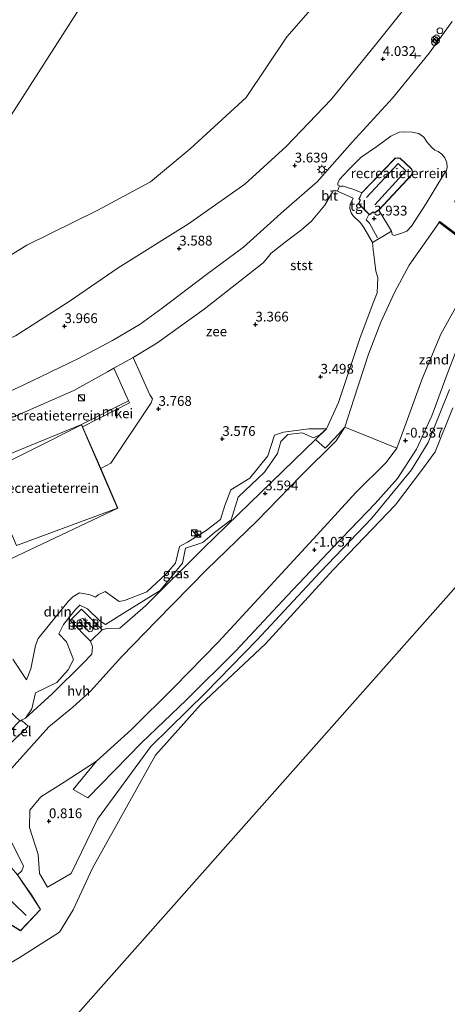
# Model space of a CAD drawing. Units: metres. Extents: x 36579 to 40010, y 406249 to 417500.
# Drawn here: x 39339 to 39449, y 406636 to 406888 of the extents above; entities that cross this region are included whole.
import ezdxf
from ezdxf.enums import TextEntityAlignment as Align

# ---------------------------------------------------------------- set-up
doc = ezdxf.new("R2010")
doc.units = ezdxf.units.M
doc.linetypes.add('IE-TERREINAFSCHEIDING', pattern=[10, 8, -2])
doc.layers.get('0').update_dxf_attribs({"lineweight": 25})
doc.layers.add('B-ME-GC-DAMWAND-GV-B6', color=10, linetype='Continuous')
doc.layers.add('B-ME-GW-HOOGTEPUNT-S-B1', color=10, linetype='Continuous')
for name, color, linetype, lineweight in [('B-ME-GW-KRUINLIJN-L-B1', 93, 'Continuous', 18), ('B-ME-GW-TEENLIJN-L-B1', 93, 'Continuous', 18), ('B-ME-IE-GRASLAND-GV-B6', 93, 'Continuous', 18), ('B-ME-IE-GRONDWERKLIJN-GROND_INGERICHT-GV-B6', 253, 'Continuous', 18), ('B-ME-IE-GRONDWERKLIJN-GROND_NIETINGERICHT-GV-B6', 253, 'Continuous', 18), ('B-ME-IE-HULPGEOMETRIE-L-B1', 53, 'Continuous', 18), ('B-ME-IE-INRICHTINGSELEMENT-S-B1', 253, 'Continuous', 18), ('B-ME-IE-MEUBILAIR_WEGMEUBILAIR-LICHTMAST-S-B1', 8, 'Continuous', 18), ('B-ME-IE-TERREINAFSCHEIDING-RASTERHEKWERK-L-B1', 8, 'IE-TERREINAFSCHEIDING', 18), ('B-ME-KG-KADASTRAAL-DAKRAND-L-B1', 13, 'Continuous', 18), ('B-ME-KG-KADASTRAAL-NOKLIJN-L-B1', 13, 'Continuous', 18), ('B-ME-KW-LEUNING-L-B1', 8, 'Continuous', 18), ('B-ME-MW-MUUR-GV-B6', 8, 'IE-TERREINAFSCHEIDING-KUNSTMATIG', 18), ('B-ME-OB-BEKLEDING-GV-B6', 253, 'Continuous', 18), ('B-ME-OB-WATERLIJN-L-B1', 133, 'OB-WATERLIJN', 18), ('B-ME-OG-BEBOUWING-GV-B6', 173, 'Continuous', 18), ('B-ME-OG-WATER-GV-B6', 153, 'Continuous', 18), ('B-ME-VH-VERH_SOORT-BITUMEN-GV-B6', 8, 'IE-TERREINAFSCHEIDING-NATUURLIJK-HOUTWAL', 18), ('B-ME-VH-VERH_SOORT-GV-B6', 8, 'Continuous', 18), ('B-ME-VH-VERH_SOORT-HALF_VERHARDING-GV-B6', 8, 'IE-TERREINAFSCHEIDING-NATUURLIJK-HOUTWAL', 18), ('B-ME-VH-VERH_SOORT-TEGELS-GV-B6', 8, 'Continuous', 18)]:
    doc.layers.add(name, color=color, linetype=linetype, lineweight=lineweight)
doc.styles.add('NLCS-ISO', font='NLCS-ISO.TTF')
doc.linetypes.add('IE-TERREINAFSCHEIDING-KUNSTMATIG', pattern='A,4,[82,NLCS.SHX,S=0.75,R=90,X=0,Y=0],4,-2', length=10)
doc.linetypes.add('IE-TERREINAFSCHEIDING-NATUURLIJK-HOUTWAL', pattern='A,7,-1.5,[67,NLCS.SHX,S=0.75,R=45,X=0,Y=0],-1.5,7,-1.5,[70,NLCS.SHX,S=0.75,R=0,X=0,Y=0],-1.5', length=20)
doc.linetypes.add('OB-WATERLIJN', pattern='A,10,[32,NLCS.SHX,S=2,R=0,X=0,Y=0],-12', length=22)

# ---------------------------------------------------------------- blocks, each defined once
blk = doc.blocks.new('hoogtepunt')
for p, q in [((-0.5, 0), (0.5, 0)), ((0, 0.5), (0, -0.5))]:
    blk.add_line(p, q)
blk = doc.blocks.new('dtb')
blk.add_circle((0, 0), 0.75)
blk = doc.blocks.new('kast')
blk.add_line((-0.75, -0.75), (0.75, 0.75))
blk.add_lwpolyline([(-0.75, 0.75), (0.75, 0.75), (0.75, -0.75), (-0.75, -0.75)], close=True)
blk = doc.blocks.new('prullenbak')
for centre in [(-0.375, 0), (0.375, 0)]:
    blk.add_circle(centre, 0.75)
blk = doc.blocks.new('telefooncel')
for p, q in [((-0.75, 0.5), (0.75, 0.5)), ((0, 0.5), (0, -1))]:
    blk.add_line(p, q)
blk = doc.blocks.new('lantaarnpaal')
for p, q in [((-0.75, 0), (-1.25, 0)), ((-0.88, 0.88), (-0.53, 0.53)), ((0, 0.75), (0, 1.25)), ((0.53, 0.53), (0.88, 0.88)), ((0.75, 0), (1.25, 0)), ((-0.53, -0.53), (-0.88, -0.88)), ((0, -0.75), (0, -1.25)), ((0.53, -0.53), (0.88, -0.88))]:
    blk.add_line(p, q)
blk.add_circle((0, 0), 0.75)

msp = doc.modelspace()

# ---------------------------------------------------------------- linework, layer by layer
at = {"layer": 'B-ME-GC-DAMWAND-GV-B6'}
msp.add_polyline3d([(39450.834, 406841.972, 4.251), (39455.511, 406838.318, 2.571), (39451.266, 406832.91, 2.577), (39446.608, 406836.464, 4.268), (39446.79, 406836.702, 4.269), (39451.213, 406833.326, 4.305), (39455.089, 406838.266, 4.299), (39450.651, 406841.738, 4.311), (39450.834, 406841.972, 4.251)], dxfattribs=at)
at = {"layer": 'B-ME-GW-KRUINLIJN-L-B1'}
for points in [[(39288.177, 406788.119, 3.625), (39307.819, 406794.61, 3.675), (39321.05, 406800.113, 3.738), (39338.034, 406807.439, 3.828), (39351.763, 406816.162, 3.891), (39364.368, 406824.862, 3.765), (39382.372, 406836.057, 3.786), (39396.826, 406846.265, 3.804), (39407.443, 406855.869, 3.741), (39418.975, 406867.933, 3.744), (39430.618, 406882.378, 3.717), (39438.884, 406892.628, 3.684), (39444.217, 406902.215, 3.672), (39449.531, 406912.865, 3.51), (39454.497, 406925.329, 3.534), (39455.193, 406939.506, 3.423)], [(39446.608, 406836.464, 4.268), (39438.91, 406825.517, 4.194), (39435.293, 406818.645, 4.206), (39431.712, 406810.876, 4.221), (39428.483, 406802.711, 4.185), (39424.773, 406791.223, 4.08), (39422.454, 406783.995, 3.927), (39420.201, 406780.523, 3.846), (39411.19, 406771.573, 3.822), (39399.863, 406759.899, 3.879), (39386.975, 406747.45, 3.996), (39374.188, 406734.416, 3.996), (39365.28, 406725.236, 4.164), (39357.286, 406716.416, 4.239), (39352.756, 406712.303, 4.176), (39346.575, 406707.264, 4.146), (39337.706, 406697.313, 4.05), (39332.22, 406691.195, 3.987), (39332.199, 406686.835, 3.855), (39334.208, 406682.878, 3.705), (39337.728, 406676.433, 3.558), (39340.097, 406671.594, 3.336), (39339.651, 406670.336, 3.231), (39338.561, 406669.374, 3.132)], [(39449.285, 406793.627, -0.356), (39443.83, 406780.057, -0.02), (39439.507, 406773.054, -0.209), (39429.397, 406760.724, -0.344), (39416.229, 406746.961, -0.353), (39399.992, 406729.55, -0.452), (39386.838, 406716.02, -0.401), (39372.702, 406702.234, -0.335), (39359.065, 406683.607, -0.428), (39352.264, 406669.674, -0.011), (39346.268, 406666.218, 0.171), (39344.229, 406669.674, 0.891)], [(39343.135, 406715.967, 4.098), (39348.675, 406718.585, 4.182), (39351.517, 406721.827, 4.206), (39352.878, 406724.534, 4.257), (39351.118, 406729.046, 4.248), (39349.147, 406731.111, 4.308), (39350.345, 406733.463, 4.308), (39353.391, 406737.341, 4.635), (39354.501, 406738.388, 4.746), (39356.465, 406737.436, 4.668), (39359.72, 406734.3, 4.56), (39361.094, 406733.432, 4.476), (39366.162, 406736.634, 4.32), (39375.084, 406742.147, 4.239), (39380.852, 406749.138, 4.236), (39381.64, 406753.003, 4.206), (39386.018, 406754.454, 4.176), (39389.063, 406757.058, 4.176), (39393.275, 406760.231, 4.149), (39395.072, 406766.104, 4.176), (39401.839, 406772.448, 4.035), (39405.184, 406777.221, 4.107), (39406.01, 406780.343, 4.101), (39407.814, 406782.159, 4.101), (39411.479, 406782.57, 4.101), (39414.415, 406781.292, 4.101), (39416.029, 406782.052, 4.101), (39417.752, 406783.585, 3.957)]]:
    msp.add_polyline3d(points, dxfattribs=at)
at = {"layer": 'B-ME-GW-TEENLIJN-L-B1'}
for points in [[(39344.229, 406669.674, 0.891), (39343.867, 406674.548, 0.945), (39341.66, 406681.425, 0.798), (39341.696, 406685.866, 0.675), (39344.508, 406689.31, 0.561), (39350.544, 406693.095, 0.381), (39358.788, 406698.429, -0.083), (39367.807, 406706.595, -0.665), (39378.58, 406717.311, -0.824), (39389.949, 406728.907, -0.815), (39401.238, 406741.171, -0.701), (39414.445, 406755.428, -0.614), (39425.271, 406767.244, -0.632), (39433.082, 406774.929, -0.599), (39435.762, 406778.649, -0.584), (39437.846, 406784.187, -0.569), (39442.242, 406796.378, -0.557), (39447.026, 406807.85, -0.503), (39453.462, 406819.396, -0.497)], [(39417.752, 406783.585, 3.957), (39413.179, 406783.554, 3.513), (39406.76, 406782.741, 3.48), (39404.441, 406782, 3.561), (39402.734, 406776.636, 3.45), (39398.084, 406770.932, 3.486), (39393.208, 406767.919, 3.411), (39391.659, 406763.969, 3.324), (39390.553, 406760.34, 3.375), (39386.933, 406757.575, 3.39), (39382.091, 406754.572, 3.462), (39380.108, 406753.41, 3.462), (39379.041, 406749.213, 3.504), (39376.624, 406746.43, 3.456), (39371.699, 406741.853, 3.456), (39365.984, 406739.605, 3.456), (39364.588, 406739.39, 3.456), (39361.056, 406741.898, 3.513), (39359.22, 406741.048, 3.429), (39358.514, 406740.436, 3.429), (39357.159, 406741.022, 3.429), (39354.458, 406741.534, 3.429), (39352.742, 406740.567, 3.429), (39351.516, 406739.369, 3.429), (39343.838, 406729.909, 3.408), (39343.189, 406728.109, 3.384), (39341.966, 406722.14, 3.384), (39340.856, 406719.246, 3.384), (39337.34, 406724.615, 3.384)], [(39343.135, 406715.967, 4.098), (39342.185, 406711.862, 4.113), (39340.583, 406709.503, 4.17), (39339.146, 406708.812, 4.266)]]:
    msp.add_polyline3d(points, dxfattribs=at)
at = {"layer": 'B-ME-IE-GRASLAND-GV-B6'}
for points in [[(39338.034, 406807.439, 3.828), (39351.763, 406816.162, 3.891), (39364.368, 406824.862, 3.765), (39382.372, 406836.057, 3.786), (39396.826, 406846.265, 3.804), (39407.443, 406855.869, 3.741), (39418.975, 406867.933, 3.744), (39430.618, 406882.378, 3.717), (39438.884, 406892.628, 3.684)], [(39449.996, 406887.932, 3.777), (39444.021, 406879.831, 3.837), (39434.678, 406868.291, 3.867), (39424.336, 406857.037, 3.84), (39415.343, 406846.856, 3.81), (39406.88, 406839.487, 3.882), (39396.437, 406830.109, 3.954), (39386.989, 406823.08, 3.999), (39375.598, 406814.494, 3.987), (39369.966, 406810.431, 3.978), (39362.903, 406806.224, 3.942), (39354.001, 406801.519, 3.93), (39339.963, 406794.802, 3.945), (39326.232, 406788.448, 3.978)], [(39357.298, 406729.208, 4.374), (39357.756, 406727.72, 4.326), (39357.573, 406725.859, 4.305), (39355.277, 406723.468, 4.305), (39347.496, 406715.768, 4.302), (39340.583, 406709.503, 4.17), (39342.185, 406711.862, 4.113), (39343.135, 406715.967, 4.098), (39348.675, 406718.585, 4.182), (39351.517, 406721.827, 4.206), (39352.878, 406724.534, 4.257), (39351.118, 406729.046, 4.248), (39349.147, 406731.111, 4.308), (39350.345, 406733.463, 4.308), (39353.391, 406737.341, 4.635), (39354.501, 406738.388, 4.746), (39356.465, 406737.436, 4.668), (39359.72, 406734.3, 4.56), (39361.094, 406733.432, 4.476), (39366.162, 406736.634, 4.32), (39375.084, 406742.147, 4.239), (39380.852, 406749.138, 4.236), (39381.64, 406753.003, 4.206), (39386.018, 406754.454, 4.176), (39389.063, 406757.058, 4.176), (39393.275, 406760.231, 4.149), (39395.072, 406766.104, 4.176), (39401.839, 406772.448, 4.035), (39405.184, 406777.221, 4.107), (39406.01, 406780.343, 4.101), (39407.814, 406782.159, 4.101), (39411.479, 406782.57, 4.101), (39414.415, 406781.292, 4.101), (39416.029, 406782.052, 4.101), (39417.752, 406783.585, 3.957), (39414.961, 406780.83, 3.951), (39398.12, 406764.568, 4.083), (39386.159, 406752.962, 4.101), (39371.37, 406738.247, 4.113), (39364.761, 406732.5, 4.17), (39361.073, 406732.377, 4.242), (39360.27, 406732.097, 4.374), (39354.944, 406737.425, 4.509), (39352.066, 406734.487, 4.374), (39357.298, 406729.208, 4.374)]]:
    msp.add_polyline3d(points, dxfattribs=at)
at = {"layer": 'B-ME-IE-GRONDWERKLIJN-GROND_INGERICHT-GV-B6'}
for points in [[(39447.2975, 406853.967, 4.1476), (39448.0911, 406852.9899, 4.1726), (39448.6134, 406851.739, 4.2039), (39448.6996, 406850.6391, 4.2601), (39448.5267, 406849.7151, 4.2539), (39447.7374, 406848.6544, 4.2539), (39443.3358, 406841.3206, 4.2601), (39439.5685, 406835.4821, 4.2414), (39438.3496, 406834.1995, 4.2601), (39436.7785, 406833.6136, 4.2914), (39435.0969, 406833.0991, 4.2726), (39434.6126, 406833.3552, 4.2551), (39434.4173, 406834.2393, 4.199), (39431.1967, 406839.6156, 4.4851), (39439.6808, 406848.7151, 4.4851), (39439.7676, 406849.3066, 4.4851), (39439.706, 406849.8443, 4.4851), (39439.4899, 406850.2272, 4.4851), (39436.6093, 406852.924, 4.4851), (39435.9341, 406853.0053, 4.4851), (39435.2952, 406852.8736, 4.4851), (39434.9746, 406852.5601, 4.4851), (39426.764, 406844.0497, 4.4851), (39424.7499, 406844.8922, 4.4039), (39421.7894, 406845.8405, 4.1539), (39421.6375, 406845.5863, 4.2414), (39421.0426, 406845.8355, 4.0837), (39420.6262, 406846.0266, 4.0601), (39420.6382, 406846.5481, 4.0601), (39421.1172, 406847.4735, 4.0351), (39423.2735, 406849.8653, 4.0601), (39426.6503, 406853.162, 4.0289), (39430.6659, 406855.8874, 4.1101), (39434.1986, 406858.5533, 4.0539), (39436.4041, 406859.5725, 4.0789), (39437.853, 406859.6843, 4.0664), (39439.6952, 406859.5777, 4.0726), (39441.3998, 406859.2122, 4.0789), (39442.6666, 406858.3185, 4.0726), (39443.4805, 406857.1024, 4.0789), (39444.697, 406855.7062, 4.0789), (39445.5088, 406854.9445, 4.1039), (39446.3379, 406854.6133, 4.1039), (39447.2975, 406853.967, 4.1476)], [(39337.0378, 406750.3958, 4.2333), (39364.2768, 406763.2662, 4.2333), (39359.8679, 406773.4324, 4.2333), (39362.5083, 406774.7559, 4.0579), (39372.7811, 406790.2625, 4.0516), (39373.1689, 406791.2496, 4.0516), (39372.5049, 406792.2925, 4.058), (39368.2199, 406801.8679, 3.9697), (39374.275, 406805.493, 4.068), (39386.369, 406814.192, 4.053), (39401.5571, 406826.0655, 4.0101), (39402.5418, 406827.3041, 4.0101), (39403.5647, 406828.5524, 3.9976), (39407.1731, 406831.4052, 3.8414), (39411.3733, 406834.5764, 3.8476), (39413.8939, 406836.7881, 3.9664), (39417.2817, 406840.8358, 4.0101), (39419.4275, 406844.5049, 4.0726), (39419.7661, 406844.7408, 4.0726), (39420.5837, 406844.4226, 4.1017), (39424.5449, 406842.6382, 4.5611), (39423.7963, 406841.0132, 4.5611), (39423.7434, 406840.0036, 4.5611), (39424.0784, 406838.9097, 4.5611), (39424.5937, 406838.1418, 4.5611), (39426.4338, 406836.3466, 4.5486), (39427.3289, 406835.1547, 4.5486), (39429.5369, 406831.2947, 4.1611), (39429.7261, 406829.6213, 4.1601), (39429.7375, 406829.2243, 4.1601), (39429.7723, 406828.9327, 4.1101), (39430.368, 406823.989, 4.128), (39430.9111, 406822.3798, 4.1968), (39430.8627, 406820.3657, 4.228), (39430.7517, 406818.447, 4.278), (39429.7158, 406815.8257, 4.1635), (39426.293, 406806.732, 4.053), (39420.803, 406790.309, 3.99), (39417.752, 406783.585, 3.957), (39413.179, 406783.554, 3.513), (39406.76, 406782.741, 3.48), (39404.441, 406782, 3.561), (39402.734, 406776.636, 3.45), (39398.084, 406770.932, 3.486), (39393.208, 406767.919, 3.411), (39391.659, 406763.969, 3.324), (39390.553, 406760.34, 3.375), (39386.933, 406757.575, 3.39), (39382.091, 406754.572, 3.462), (39380.108, 406753.41, 3.462)], [(39354.9836, 406784.6947, 4.2333), (39327.5836, 406773.4688, 4.2333), (39327.0627, 406775.9412, 4.1528), (39326.539, 406781.837, 3.984), (39339.754, 406787.628, 3.984), (39352.97, 406793.397, 4.026), (39361.647, 406798.15, 4.047), (39363.2519, 406799.1333, 3.9879), (39367.0041, 406790.7766, 4.133), (39354.9836, 406784.6947, 4.2333)], [(39380.108, 406753.41, 3.462), (39379.041, 406749.213, 3.504), (39376.624, 406746.43, 3.456), (39371.699, 406741.853, 3.456), (39365.984, 406739.605, 3.456), (39364.588, 406739.39, 3.456), (39361.056, 406741.898, 3.513), (39359.22, 406741.048, 3.429), (39358.514, 406740.436, 3.429), (39357.159, 406741.022, 3.429), (39354.458, 406741.534, 3.429), (39352.742, 406740.567, 3.429), (39351.516, 406739.369, 3.429), (39343.838, 406729.909, 3.408), (39343.189, 406728.109, 3.384), (39341.966, 406722.14, 3.384), (39340.856, 406719.246, 3.384), (39337.34, 406724.615, 3.384)]]:
    msp.add_polyline3d(points, dxfattribs=at)
at = {"layer": 'B-ME-IE-GRONDWERKLIJN-GROND_NIETINGERICHT-GV-B6'}
for points in [[(39435.762, 406778.649, -0.584), (39437.846, 406784.187, -0.569), (39442.242, 406796.378, -0.557), (39447.026, 406807.85, -0.503), (39453.462, 406819.396, -0.497)], [(39453.275, 406809.569, -0.812), (39448.709, 406797.624, -0.83), (39444.788, 406786.899, -0.938), (39440.817, 406778.374, -0.845), (39435.969, 406770.859, -0.869), (39430.218, 406764.435, -0.95), (39419.611, 406753.483, -0.92), (39407.629, 406740.839, -0.923), (39394.525, 406726.724, -0.92), (39381.806, 406714.078, -0.866), (39370.35, 406703.168, -0.722), (39356.599, 406689.038, -0.176), (39352.791, 406691.229, -0.107), (39358.788, 406698.429, -0.083), (39367.807, 406706.595, -0.665), (39378.58, 406717.311, -0.824), (39389.949, 406728.907, -0.815), (39401.238, 406741.171, -0.701), (39414.445, 406755.428, -0.614), (39425.271, 406767.244, -0.632), (39433.082, 406774.929, -0.599), (39435.762, 406778.649, -0.584)], [(39337.34, 406724.615, 3.384), (39340.856, 406719.246, 3.384), (39341.966, 406722.14, 3.384), (39343.189, 406728.109, 3.384), (39343.838, 406729.909, 3.408), (39351.516, 406739.369, 3.429), (39352.742, 406740.567, 3.429), (39354.458, 406741.534, 3.429), (39357.159, 406741.022, 3.429), (39358.514, 406740.436, 3.429), (39359.22, 406741.048, 3.429), (39361.056, 406741.898, 3.513), (39364.588, 406739.39, 3.456), (39365.984, 406739.605, 3.456), (39371.699, 406741.853, 3.456), (39376.624, 406746.43, 3.456), (39379.041, 406749.213, 3.504), (39380.108, 406753.41, 3.462), (39382.091, 406754.572, 3.462), (39386.933, 406757.575, 3.39), (39390.553, 406760.34, 3.375), (39391.659, 406763.969, 3.324), (39393.208, 406767.919, 3.411), (39398.084, 406770.932, 3.486), (39402.734, 406776.636, 3.45), (39404.441, 406782, 3.561), (39406.76, 406782.741, 3.48), (39413.179, 406783.554, 3.513), (39417.752, 406783.585, 3.957), (39416.029, 406782.052, 4.101), (39414.415, 406781.292, 4.101), (39411.479, 406782.57, 4.101), (39407.814, 406782.159, 4.101), (39406.01, 406780.343, 4.101), (39405.184, 406777.221, 4.107), (39401.839, 406772.448, 4.035), (39395.072, 406766.104, 4.176), (39393.275, 406760.231, 4.149), (39389.063, 406757.058, 4.176), (39386.018, 406754.454, 4.176), (39381.64, 406753.003, 4.206), (39380.852, 406749.138, 4.236), (39375.084, 406742.147, 4.239), (39366.162, 406736.634, 4.32), (39361.094, 406733.432, 4.476), (39359.72, 406734.3, 4.56), (39356.465, 406737.436, 4.668), (39354.501, 406738.388, 4.746), (39353.391, 406737.341, 4.635), (39350.345, 406733.463, 4.308), (39349.147, 406731.111, 4.308), (39351.118, 406729.046, 4.248), (39352.878, 406724.534, 4.257), (39351.517, 406721.827, 4.206), (39348.675, 406718.585, 4.182), (39343.135, 406715.967, 4.098), (39342.185, 406711.862, 4.113), (39340.583, 406709.503, 4.17), (39339.146, 406708.812, 4.266), (39336.208, 406711.508, 6.858)]]:
    msp.add_polyline3d(points, dxfattribs=at)
at = {"layer": 'B-ME-IE-HULPGEOMETRIE-L-B1'}
for points in [[(39656.805, 406975.423, -0.998), (39243.725, 406509.494, -0.995), (39194.533, 406480.36, -0.968)], [(39168.556, 406601.766, -1.002), (39212.719, 406670.581, -1), (39218.39, 406679.408, 1.663), (39220.905, 406683.322, 1.858), (39223.608, 406687.528, 3.598), (39224.54, 406688.98, 3.733), (39227.625, 406693.786, 3.775), (39248.019, 406725.504, 3.976), (39248.206, 406725.808, 4.615), (39252.78, 406732.919, 4.471), (39270.922, 406761.237, 3.976), (39277.043, 406770.773, 3.991), (39288.177, 406788.119, 3.625), (39302.546, 406810.503, -0.993), (39360.666, 406901.045, -1)]]:
    msp.add_polyline3d(points, dxfattribs=at)
at = {"layer": 'B-ME-IE-TERREINAFSCHEIDING-RASTERHEKWERK-L-B1'}
for p, q in [((39424.7499, 406844.8922, 4.4039), (39426.764, 406844.0497, 4.4851)), ((39431.1967, 406839.6156, 4.4851), (39434.4173, 406834.2393, 4.199))]:
    msp.add_line(p, q, dxfattribs=at)
msp.add_polyline3d([(39357.298, 406729.208, 4.374), (39352.066, 406734.487, 4.374), (39354.944, 406737.425, 4.509), (39360.27, 406732.097, 4.374), (39357.298, 406729.208, 4.374)], dxfattribs=at)
at = {"layer": 'B-ME-KG-KADASTRAAL-DAKRAND-L-B1'}
for points in [[(39426.806, 406844.0212, 6.8664), (39426.0812, 406842.4155, 6.8664), (39426.4742, 406842.2546, 6.8664), (39426.0389, 406841.1955, 6.8664), (39428.7921, 406838.4668, 6.8664), (39429.7455, 406839.1981, 6.8664), (39429.9909, 406838.8835, 6.8664), (39431.1642, 406839.6541, 6.8664), (39439.6336, 406848.7378, 6.8664), (39439.7172, 406849.3074, 6.8664), (39439.6574, 406849.8285, 6.8664), (39439.4501, 406850.196, 6.8664), (39436.5871, 406852.8763, 6.8664), (39435.9362, 406852.9547, 6.8664), (39435.3197, 406852.8276, 6.8664), (39435.0101, 406852.5249, 6.8664), (39426.806, 406844.0212, 6.8664)], [(39354.9596, 406784.6267, 7.4458), (39330.26, 406772.2224, 12.827), (39338.3029, 406753.6598, 12.7333), (39364.2108, 406763.295, 7.4895), (39354.9596, 406784.6267, 7.4458)], [(39314.918, 406688.94, 7.707), (39323.33, 406684.208, 8.586), (39328.504, 406680.239, 8.67), (39333.188, 406675.552, 9.024), (39336.115, 406672.281, 8.895), (39338.52, 406669.344, 8.361), (39342.232, 406663.893, 6.738), (39344.417, 406660.454, 5.775), (39339.279, 406655.048, 5.847), (39334.043, 406658.292, 6.999), (39328.607, 406662.169, 8.592), (39322.953, 406667.207, 8.97), (39318.516, 406671.82, 9.108), (39314.087, 406677.807, 8.157), (39310.154, 406683.854, 7.14), (39314.918, 406688.94, 7.707)]]:
    msp.add_polyline3d(points, dxfattribs=at)
at = {"layer": 'B-ME-KG-KADASTRAAL-NOKLIJN-L-B1'}
for points in [[(39428.0022, 406842.8785, 7.7351), (39436.1149, 406851.5061, 7.7476), (39438.0653, 406849.6588, 7.7476), (39430.1012, 406840.9697, 7.7476)], [(39313.312, 406686.051, 7.986), (39318.729, 406680.651, 9.117), (39322.545, 406677.038, 9.807), (39325.445, 406674.025, 10.032), (39328.491, 406670.999, 10.011), (39331.384, 406668.16, 9.492), (39334.213, 406665.365, 8.835), (39340.768, 406658.89, 6.351)]]:
    msp.add_polyline3d(points, dxfattribs=at)
at = {"layer": 'B-ME-KW-LEUNING-L-B1'}
msp.add_polyline3d([(39430.7848, 406832.5105, 4.5615), (39428.7972, 406836.2922, 4.6926), (39427.9512, 406837.1571, 4.7053), (39428.5056, 406838.3507, 4.7053)], dxfattribs=at)
at = {"layer": 'B-ME-MW-MUUR-GV-B6'}
msp.add_polyline3d([(39367.267, 406790.246, 4.2333), (39355.2405, 406784.1023, 4.2333), (39354.9836, 406784.6947, 4.2333), (39367.0041, 406790.7766, 4.133), (39367.267, 406790.246, 4.2333)], dxfattribs=at)
at = {"layer": 'B-ME-OB-BEKLEDING-GV-B6'}
for points in [[(39438.884, 406892.628, 3.684), (39430.618, 406882.378, 3.717), (39418.975, 406867.933, 3.744), (39407.443, 406855.869, 3.741), (39396.826, 406846.265, 3.804), (39382.372, 406836.057, 3.786), (39364.368, 406824.862, 3.765), (39351.763, 406816.162, 3.891), (39338.034, 406807.439, 3.828), (39321.05, 406800.113, 3.738), (39307.819, 406794.61, 3.675), (39288.177, 406788.119, 3.625), (39302.546, 406810.503, -0.993), (39325.691, 406821.195, -0.998), (39340.946, 406830.623, -0.998), (39359.178, 406839.599, -0.998), (39372.618, 406846.879, -0.998), (39382.843, 406855.29, -0.998), (39397.144, 406868.473, -0.998), (39407.588, 406884.028, -0.998), (39418.393, 406896.459, -0.998)], [(39453.462, 406819.396, -0.497), (39447.026, 406807.85, -0.503), (39442.242, 406796.378, -0.557), (39437.846, 406784.187, -0.569), (39435.762, 406778.649, -0.584), (39429.415, 406781.167, 2.058), (39422.454, 406783.995, 3.927), (39424.773, 406791.223, 4.08), (39428.483, 406802.711, 4.185), (39431.712, 406810.876, 4.221), (39435.293, 406818.645, 4.206), (39438.91, 406825.517, 4.194), (39446.608, 406836.464, 4.268), (39451.266, 406832.91, 2.577)], [(39344.229, 406669.674, 0.891), (39343.867, 406674.548, 0.945), (39341.66, 406681.425, 0.798), (39341.696, 406685.866, 0.675), (39344.508, 406689.31, 0.561), (39350.544, 406693.095, 0.381), (39358.788, 406698.429, -0.083), (39352.791, 406691.229, -0.107), (39356.599, 406689.038, -0.176), (39370.35, 406703.168, -0.722), (39381.806, 406714.078, -0.866), (39394.525, 406726.724, -0.92), (39407.629, 406740.839, -0.923), (39419.611, 406753.483, -0.92), (39430.218, 406764.435, -0.95), (39435.969, 406770.859, -0.869), (39440.817, 406778.374, -0.845), (39444.788, 406786.899, -0.938), (39448.709, 406797.624, -0.83), (39453.275, 406809.569, -0.812)], [(39337.706, 406697.313, 4.05), (39346.575, 406707.264, 4.146), (39352.756, 406712.303, 4.176), (39357.286, 406716.416, 4.239), (39365.28, 406725.236, 4.164), (39374.188, 406734.416, 3.996), (39386.975, 406747.45, 3.996), (39399.863, 406759.899, 3.879), (39411.19, 406771.573, 3.822), (39420.201, 406780.523, 3.846), (39422.454, 406783.995, 3.927), (39429.415, 406781.167, 2.058), (39435.762, 406778.649, -0.584), (39433.082, 406774.929, -0.599), (39425.271, 406767.244, -0.632), (39414.445, 406755.428, -0.614), (39401.238, 406741.171, -0.701), (39389.949, 406728.907, -0.815), (39378.58, 406717.311, -0.824), (39367.807, 406706.595, -0.665), (39358.788, 406698.429, -0.083), (39350.544, 406693.095, 0.381), (39344.508, 406689.31, 0.561), (39341.696, 406685.866, 0.675), (39341.66, 406681.425, 0.798), (39343.867, 406674.548, 0.945), (39344.229, 406669.674, 0.891), (39346.268, 406666.218, 0.171), (39352.264, 406669.674, -0.011), (39359.065, 406683.607, -0.428), (39372.702, 406702.234, -0.335), (39386.838, 406716.02, -0.401), (39399.992, 406729.55, -0.452), (39416.229, 406746.961, -0.353), (39429.397, 406760.724, -0.344), (39439.507, 406773.054, -0.209), (39443.83, 406780.057, -0.02), (39449.285, 406793.627, -0.356)], [(39449.285, 406793.627, -0.356), (39443.83, 406780.057, -0.02), (39439.507, 406773.054, -0.209), (39429.397, 406760.724, -0.344), (39416.229, 406746.961, -0.353), (39399.992, 406729.55, -0.452), (39386.838, 406716.02, -0.401), (39372.702, 406702.234, -0.335), (39359.065, 406683.607, -0.428), (39352.264, 406669.674, -0.011), (39346.268, 406666.218, 0.171), (39344.229, 406669.674, 0.891)], [(39450.096, 406788.972, -0.998), (39445.565, 406777.721, -0.998), (39442.341, 406773.256, -0.998), (39435.419, 406764.145, -0.998), (39419.44, 406747.453, -0.998), (39402.154, 406728.487, -0.998), (39385.416, 406712.9, -0.998), (39373.942, 406700.024, -0.998), (39367.329, 406688.204, -0.998), (39357.809, 406671.075, -0.998), (39352.849, 406660.36, -0.998), (39349.337, 406654.632, -0.998), (39338.978, 406648.1, -0.998), (39328.823, 406642.184, -0.998), (39317, 406636.732, -0.998), (39305.904, 406634.213, -0.998)], [(39334.014, 406658.252, 0.954), (39339.288, 406654.984, -0.125), (39344.481, 406660.447, -0.329), (39342.274, 406663.92, 3.846), (39338.561, 406669.374, 3.132), (39339.651, 406670.336, 3.231), (39340.097, 406671.594, 3.336), (39337.728, 406676.433, 3.558)]]:
    msp.add_polyline3d(points, dxfattribs=at)
at = {"layer": 'B-ME-OB-WATERLIJN-L-B1'}
msp.add_polyline3d([(39305.904, 406634.213, -0.998), (39317, 406636.732, -0.998), (39328.823, 406642.184, -0.998), (39338.978, 406648.1, -0.998), (39349.337, 406654.632, -0.998), (39352.849, 406660.36, -0.998), (39357.809, 406671.075, -0.998), (39367.329, 406688.204, -0.998), (39373.942, 406700.024, -0.998), (39385.416, 406712.9, -0.998), (39402.154, 406728.487, -0.998), (39419.44, 406747.453, -0.998), (39435.419, 406764.145, -0.998), (39442.341, 406773.256, -0.998), (39445.565, 406777.721, -0.998), (39450.096, 406788.972, -0.998)], dxfattribs=at)
at = {"layer": 'B-ME-OG-BEBOUWING-GV-B6'}
msp.add_polyline3d([(39354.674, 406734.862, 4.374), (39355.277, 406735.01, 4.374), (39357.918, 406732.403, 4.374), (39357.586, 406731.692, 4.374), (39356.909, 406731.572, 4.374), (39354.425, 406734.062, 4.374), (39354.674, 406734.862, 4.374)], dxfattribs=at)
at = {"layer": 'B-ME-OG-WATER-GV-B6'}
for points in [[(39446.009, 406952.65, -0.998), (39441.179, 406941.078, -0.998), (39433.179, 406927.078, -0.998), (39425.901, 406908.884, -0.998), (39418.393, 406896.459, -0.998), (39407.588, 406884.028, -0.998), (39397.144, 406868.473, -0.998), (39382.843, 406855.29, -0.998), (39372.618, 406846.879, -0.998), (39359.178, 406839.599, -0.998), (39340.946, 406830.623, -0.998), (39325.691, 406821.195, -0.998), (39302.546, 406810.503, -0.993), (39360.666, 406901.045, -1), (39424.7616, 407044.9257, -1.14), (39431.7, 407040.011, -1.14), (39441.234, 407034.297, -1.14), (39448.405, 407029.826, -1.14), (39452.109, 407026.086, -1.14)], [(39452.457, 406271.643, -1), (39391.786, 406316.554, -1), (39321.421, 406368.396, -1), (39243.724, 406425.273, -1), (39194.707, 406480.165, -1), (39194.533, 406480.36, -0.968), (39243.725, 406509.494, -0.995), (39656.805, 406975.423, -0.998)], [(39656.805, 406975.423, -0.998), (39243.725, 406509.494, -0.995)], [(39360.666, 406901.045, -1), (39302.546, 406810.503, -0.993)], [(39305.904, 406634.213, -0.998), (39317, 406636.732, -0.998), (39328.823, 406642.184, -0.998), (39338.978, 406648.1, -0.998), (39349.337, 406654.632, -0.998), (39352.849, 406660.36, -0.998), (39357.809, 406671.075, -0.998), (39367.329, 406688.204, -0.998), (39373.942, 406700.024, -0.998), (39385.416, 406712.9, -0.998), (39402.154, 406728.487, -0.998), (39419.44, 406747.453, -0.998), (39435.419, 406764.145, -0.998), (39442.341, 406773.256, -0.998), (39445.565, 406777.721, -0.998), (39450.096, 406788.972, -0.998)]]:
    msp.add_polyline3d(points, dxfattribs=at)
at = {"layer": 'B-ME-VH-VERH_SOORT-BITUMEN-GV-B6'}
for points in [[(39326.232, 406788.448, 3.978), (39339.963, 406794.802, 3.945), (39354.001, 406801.519, 3.93), (39362.903, 406806.224, 3.942), (39369.966, 406810.431, 3.978), (39375.598, 406814.494, 3.987), (39386.989, 406823.08, 3.999), (39396.437, 406830.109, 3.954), (39406.88, 406839.487, 3.882), (39415.343, 406846.856, 3.81), (39424.336, 406857.037, 3.84), (39434.678, 406868.291, 3.867), (39444.021, 406879.831, 3.837), (39449.996, 406887.932, 3.777)], [(39451.213, 406833.326, 4.305), (39446.79, 406836.702, 4.269), (39446.608, 406836.464, 4.268), (39438.91, 406825.517, 4.194), (39435.293, 406818.645, 4.206), (39431.712, 406810.876, 4.221), (39428.483, 406802.711, 4.185), (39424.773, 406791.223, 4.08), (39422.454, 406783.995, 3.927), (39419.787, 406781.067, 3.906), (39417.414, 406778.613, 3.906), (39414.961, 406780.83, 3.951), (39417.752, 406783.585, 3.957), (39420.803, 406790.309, 3.99), (39426.293, 406806.732, 4.053), (39429.7158, 406815.8257, 4.1635), (39430.7517, 406818.447, 4.278), (39430.8627, 406820.3657, 4.228), (39430.9111, 406822.3798, 4.1968), (39430.368, 406823.989, 4.128), (39429.7723, 406828.9327, 4.1101), (39429.7375, 406829.2243, 4.1601), (39429.7261, 406829.6213, 4.1601), (39429.5369, 406831.2947, 4.1611), (39434.4173, 406834.2393, 4.199), (39434.6126, 406833.3552, 4.2551), (39435.0969, 406833.0991, 4.2726), (39436.7785, 406833.6136, 4.2914), (39438.3496, 406834.1995, 4.2601), (39439.5685, 406835.4821, 4.2414), (39443.3358, 406841.3206, 4.2601), (39447.7374, 406848.6544, 4.2539), (39448.5267, 406849.7151, 4.2539), (39448.6996, 406850.6391, 4.2601), (39448.6134, 406851.739, 4.2039), (39448.0911, 406852.9899, 4.1726), (39447.2975, 406853.967, 4.1476), (39446.3379, 406854.6133, 4.1039), (39445.5088, 406854.9445, 4.1039), (39444.697, 406855.7062, 4.0789), (39443.4805, 406857.1024, 4.0789), (39442.6666, 406858.3185, 4.0726), (39441.3998, 406859.2122, 4.0789), (39439.6952, 406859.5777, 4.0726), (39437.853, 406859.6843, 4.0664), (39436.4041, 406859.5725, 4.0789), (39434.1986, 406858.5533, 4.0539), (39430.6659, 406855.8874, 4.1101), (39426.6503, 406853.162, 4.0289), (39423.2735, 406849.8653, 4.0601), (39421.1172, 406847.4735, 4.0351), (39420.6382, 406846.5481, 4.0601), (39420.6262, 406846.0266, 4.0601), (39421.0426, 406845.8355, 4.0837), (39420.5837, 406844.4226, 4.1017), (39419.7661, 406844.7408, 4.0726), (39419.4275, 406844.5049, 4.0726), (39417.2817, 406840.8358, 4.0101), (39413.8939, 406836.7881, 3.9664), (39411.3733, 406834.5764, 3.8476), (39407.1731, 406831.4052, 3.8414), (39403.5647, 406828.5524, 3.9976), (39402.5418, 406827.3041, 4.0101), (39401.5571, 406826.0655, 4.0101), (39386.369, 406814.192, 4.053), (39374.275, 406805.493, 4.068), (39368.2199, 406801.8679, 3.9697), (39363.2519, 406799.1333, 3.9879), (39361.647, 406798.15, 4.047), (39352.97, 406793.397, 4.026), (39339.754, 406787.628, 3.984), (39326.539, 406781.837, 3.984)]]:
    msp.add_polyline3d(points, dxfattribs=at)
at = {"layer": 'B-ME-VH-VERH_SOORT-GV-B6'}
for points in [[(39362.5083, 406774.7559, 4.0579), (39359.8679, 406773.4324, 4.2333), (39355.2405, 406784.1023, 4.2333), (39367.267, 406790.246, 4.2333), (39367.0041, 406790.7766, 4.133), (39363.2519, 406799.1333, 3.9879), (39368.2199, 406801.8679, 3.9697), (39372.5049, 406792.2925, 4.058), (39373.1689, 406791.2496, 4.0516), (39372.7811, 406790.2625, 4.0516), (39362.5083, 406774.7559, 4.0579)], [(39354.944, 406737.425, 4.509), (39360.27, 406732.097, 4.374), (39357.298, 406729.208, 4.374), (39352.066, 406734.487, 4.374), (39354.944, 406737.425, 4.509)], [(39354.425, 406734.062, 4.374), (39356.909, 406731.572, 4.374), (39357.586, 406731.692, 4.374), (39357.918, 406732.403, 4.374), (39355.277, 406735.01, 4.374), (39354.674, 406734.862, 4.374), (39354.425, 406734.062, 4.374)], [(39339.146, 406708.812, 4.266), (39339.745, 406708.8, 4.266), (39341.264, 406707.378, 4.266), (39335.652, 406701.84, 4.266), (39334.104, 406703.248, 4.266), (39334.197, 406703.632, 4.266), (39339.146, 406708.812, 4.266)]]:
    msp.add_polyline3d(points, dxfattribs=at)
at = {"layer": 'B-ME-VH-VERH_SOORT-HALF_VERHARDING-GV-B6'}
for points in [[(39335.652, 406701.84, 4.266), (39341.264, 406707.378, 4.266), (39339.745, 406708.8, 4.266), (39339.146, 406708.812, 4.266), (39340.583, 406709.503, 4.17), (39347.496, 406715.768, 4.302), (39355.277, 406723.468, 4.305), (39357.573, 406725.859, 4.305), (39357.756, 406727.72, 4.326), (39357.298, 406729.208, 4.374), (39360.27, 406732.097, 4.374), (39361.073, 406732.377, 4.242), (39364.761, 406732.5, 4.17), (39371.37, 406738.247, 4.113), (39386.159, 406752.962, 4.101), (39398.12, 406764.568, 4.083), (39414.961, 406780.83, 3.951), (39417.414, 406778.613, 3.906), (39419.787, 406781.067, 3.906), (39422.454, 406783.995, 3.927)], [(39422.454, 406783.995, 3.927), (39420.201, 406780.523, 3.846), (39411.19, 406771.573, 3.822), (39399.863, 406759.899, 3.879), (39386.975, 406747.45, 3.996), (39374.188, 406734.416, 3.996), (39365.28, 406725.236, 4.164), (39357.286, 406716.416, 4.239), (39352.756, 406712.303, 4.176), (39346.575, 406707.264, 4.146), (39337.706, 406697.313, 4.05)], [(39337.728, 406676.433, 3.558), (39340.097, 406671.594, 3.336), (39339.651, 406670.336, 3.231), (39338.561, 406669.374, 3.132)]]:
    msp.add_polyline3d(points, dxfattribs=at)
at = {"layer": 'B-ME-VH-VERH_SOORT-TEGELS-GV-B6'}
msp.add_polyline3d([(39421.7894, 406845.8405, 4.1539), (39424.7499, 406844.8922, 4.4039), (39426.764, 406844.0497, 4.4851), (39426.0144, 406842.3888, 4.4851), (39426.4089, 406842.2273, 4.4851), (39425.9799, 406841.1835, 4.4851), (39428.7879, 406838.4005, 4.4851), (39429.7366, 406839.1283, 4.4851), (39429.9798, 406838.8164, 4.4851), (39431.1967, 406839.6156, 4.4851), (39434.4173, 406834.2393, 4.199), (39429.5369, 406831.2947, 4.1611), (39427.3289, 406835.1547, 4.5486), (39426.4338, 406836.3466, 4.5486), (39424.5937, 406838.1418, 4.5611), (39424.0784, 406838.9097, 4.5611), (39423.7434, 406840.0036, 4.5611), (39423.7963, 406841.0132, 4.5611), (39424.5449, 406842.6382, 4.5611), (39420.5837, 406844.4226, 4.1017), (39421.0426, 406845.8355, 4.0837), (39421.6375, 406845.5863, 4.2414), (39421.7894, 406845.8405, 4.1539)], dxfattribs=at)

# ---------------------------------------------------------------- block references
at = {"layer": 'B-ME-GW-HOOGTEPUNT-S-B1', "rotation": 90}
for p in [(39432.186, 406878.312, 4.032), (39432.186, 406878.312, 4.032), (39409.603, 406851.041, 3.639), (39409.603, 406851.041, 3.639), (39429.966, 406837.447, 3.933), (39429.966, 406837.447, 3.933), (39380.005, 406829.765, 3.588), (39380.005, 406829.765, 3.588), (39350.601, 406809.895, 3.966), (39350.601, 406809.895, 3.966), (39399.54, 406810.297, 3.366), (39399.54, 406810.297, 3.366), (39416.236, 406796.933, 3.498), (39416.236, 406796.933, 3.498), (39374.71, 406788.694, 3.768), (39374.71, 406788.694, 3.768), (39391.046, 406780.993, 3.576), (39391.046, 406780.993, 3.576), (39438.011, 406780.57, -0.587), (39438.011, 406780.57, -0.587), (39402.05, 406767.057, 3.594), (39402.05, 406767.057, 3.594), (39414.642, 406752.617, -1.037), (39414.642, 406752.617, -1.037), (39346.613, 406683.079, 0.816), (39346.613, 406683.079, 0.816)]:
    msp.add_blockref('hoogtepunt', p, dxfattribs=at)
at = {"layer": 'B-ME-IE-INRICHTINGSELEMENT-S-B1', "rotation": 90}
for name, p in [('dtb', (39446.832, 406885.551, 4.626)), ('prullenbak', (39445.407, 406882.961, 4.875)), ('prullenbak', (39445.939, 406883.381, 4.929)), ('telefooncel', (39440.952, 406879.163, 6.87)), ('kast', (39354.953, 406791.543, 5.661)), ('kast', (39383.876, 406756.923, 4.41)), ('kast', (39384.811, 406756.591, 4.386))]:
    msp.add_blockref(name, p, dxfattribs=at)
at = {"layer": 'B-ME-IE-MEUBILAIR_WEGMEUBILAIR-LICHTMAST-S-B1', "rotation": 90}
msp.add_blockref('lantaarnpaal', (39416.576, 406849.998, 4.0476), dxfattribs=at)

# ---------------------------------------------------------------- texts
at = {"layer": 'B-ME-GW-HOOGTEPUNT-S-B1', "ltscale": 0.2, "style": 'NLCS-ISO'}
for s, p in [('4.032', (39432.186, 406878.312, 4.032)), ('4.032', (39432.186, 406878.312, 4.032)), ('3.639', (39409.603, 406851.041, 3.639)), ('3.639', (39409.603, 406851.041, 3.639)), ('3.933', (39429.966, 406837.447, 3.933)), ('3.933', (39429.966, 406837.447, 3.933)), ('3.588', (39380.005, 406829.765, 3.588)), ('3.588', (39380.005, 406829.765, 3.588)), ('3.966', (39350.601, 406809.895, 3.966)), ('3.966', (39350.601, 406809.895, 3.966)), ('3.366', (39399.54, 406810.297, 3.366)), ('3.366', (39399.54, 406810.297, 3.366)), ('3.498', (39416.236, 406796.933, 3.498)), ('3.498', (39416.236, 406796.933, 3.498)), ('3.768', (39374.71, 406788.694, 3.768)), ('3.768', (39374.71, 406788.694, 3.768)), ('3.576', (39391.046, 406780.993, 3.576)), ('3.576', (39391.046, 406780.993, 3.576)), ('-0.587', (39438.011, 406780.57, -0.587)), ('-0.587', (39438.011, 406780.57, -0.587)), ('3.594', (39402.05, 406767.057, 3.594)), ('3.594', (39402.05, 406767.057, 3.594)), ('-1.037', (39414.642, 406752.617, -1.037)), ('-1.037', (39414.642, 406752.617, -1.037)), ('0.816', (39346.613, 406683.079, 0.816)), ('0.816', (39346.613, 406683.079, 0.816))]:
    msp.add_text(s, height=2.5, dxfattribs=at).set_placement(p, align=Align.BOTTOM_LEFT)
at = {"layer": 'B-ME-IE-GRASLAND-GV-B6', "ltscale": 0.2, "style": 'NLCS-ISO'}
msp.add_text('gras', height=2.5, dxfattribs=at).set_placement((39379.1675, 406746.544), align=Align.MIDDLE_CENTER)
at = {"layer": 'B-ME-IE-GRONDWERKLIJN-GROND_INGERICHT-GV-B6', "ltscale": 0.2, "style": 'NLCS-ISO'}
for p in [(39436.4153, 406849.0569), (39347.5779, 406786.9721), (39347.0113, 406768.4273)]:
    msp.add_text('recreatieterrein', height=2.5, dxfattribs=at).set_placement(p, align=Align.MIDDLE_CENTER)
at = {"layer": 'B-ME-IE-GRONDWERKLIJN-GROND_NIETINGERICHT-GV-B6', "ltscale": 0.2, "style": 'NLCS-ISO'}
for s, p in [('zand', (39445.31, 406801.3231)), ('duin', (39348.847, 406736.7559))]:
    msp.add_text(s, height=2.5, dxfattribs=at).set_placement(p, align=Align.MIDDLE_CENTER)
at = {"layer": 'B-ME-MW-MUUR-GV-B6', "ltscale": 0.2, "style": 'NLCS-ISO'}
msp.add_text('mr', height=2.5, dxfattribs=at).set_placement((39362.3524, 406788.0131), align=Align.MIDDLE_CENTER)
at = {"layer": 'B-ME-OB-BEKLEDING-GV-B6', "ltscale": 0.2, "style": 'NLCS-ISO'}
msp.add_text('stst', height=2.5, dxfattribs=at).set_placement((39411.3049, 406825.4794), align=Align.MIDDLE_CENTER)
at = {"layer": 'B-ME-OG-BEBOUWING-GV-B6', "ltscale": 0.2, "style": 'NLCS-ISO'}
msp.add_text('tank', height=2.5, dxfattribs=at).set_placement((39355.9233, 406733.4947), align=Align.MIDDLE_CENTER)
at = {"layer": 'B-ME-OG-WATER-GV-B6', "ltscale": 0.2, "style": 'NLCS-ISO'}
msp.add_text('zee', height=2.5, dxfattribs=at).set_placement((39389.5699, 406808.5283), align=Align.MIDDLE_CENTER)
at = {"layer": 'B-ME-VH-VERH_SOORT-BITUMEN-GV-B6', "ltscale": 0.2, "style": 'NLCS-ISO'}
msp.add_text('bit', height=2.5, dxfattribs=at).set_placement((39418.5272, 406843.3152), align=Align.MIDDLE_CENTER)
at = {"layer": 'B-ME-VH-VERH_SOORT-GV-B6', "ltscale": 0.2, "style": 'NLCS-ISO'}
for s, p in [('kei', (39365.8475, 406787.5341)), ('bet.el', (39355.8877, 406733.3804)), ('bet.el', (39355.9044, 406734.1284)), ('bet.el', (39337.6077, 406706.0746))]:
    msp.add_text(s, height=2.5, dxfattribs=at).set_placement(p, align=Align.MIDDLE_CENTER)
at = {"layer": 'B-ME-VH-VERH_SOORT-HALF_VERHARDING-GV-B6', "ltscale": 0.2, "style": 'NLCS-ISO'}
msp.add_text('hvh', height=2.5, dxfattribs=at).set_placement((39354.2161, 406716.4494), align=Align.MIDDLE_CENTER)
at = {"layer": 'B-ME-VH-VERH_SOORT-TEGELS-GV-B6', "ltscale": 0.2, "style": 'NLCS-ISO'}
msp.add_text('tgl', height=2.5, dxfattribs=at).set_placement((39425.8667, 406840.6943), align=Align.MIDDLE_CENTER)

doc.saveas('drawing.dxf')
